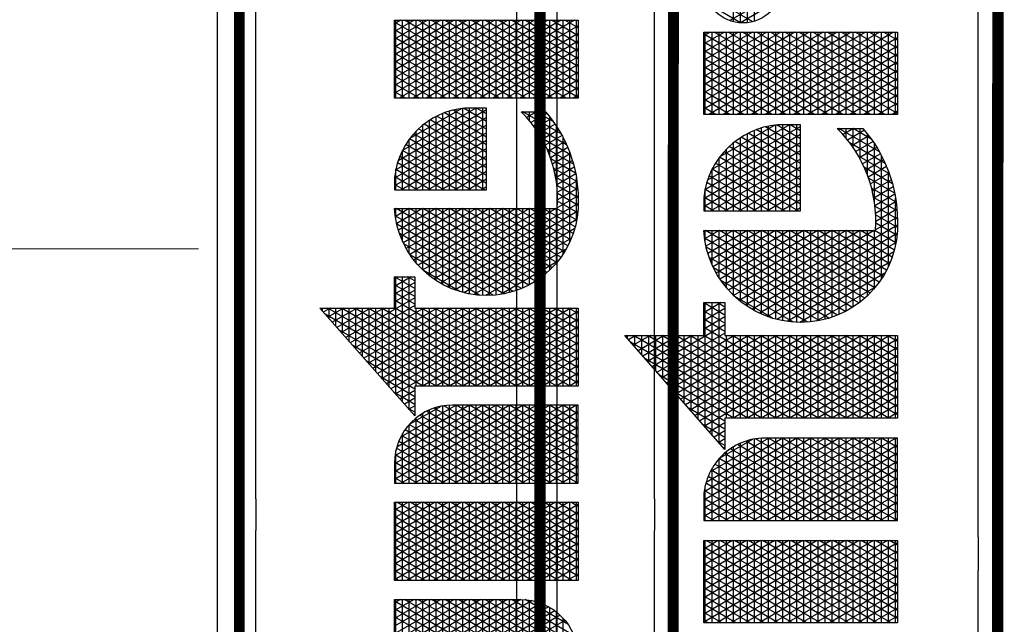
# Model space of a CAD drawing. Units: inches. Extents: x 1 to 1147, y -29 to 573.
# Drawn here: x 711 to 844, y 411 to 493 of the extents above; entities that cross this region are included whole.
import ezdxf

# ---------------------------------------------------------------- set-up
doc = ezdxf.new("R2010")
doc.units = ezdxf.units.IN
doc.header["$LTSCALE"] = 40
doc.header["$MEASUREMENT"] = 0
doc.layers.add('H-Text 8.5x11', color=243, linetype='Continuous', lineweight=15)
doc.layers.add('H-TTBLK 11X17', color=1, linetype='Continuous')
doc.layers.add('H-TTBLK 8.5x11', color=1, linetype='Continuous')

# ---------------------------------------------------------------- blocks, each defined once
blk = doc.blocks.new('*X2')
at = {"color": 0}
for p, q in [((3.189495678565138, 3.649368565796189), (3.324143298016892, 3.882585083804827)), ((3.189495678565138, 3.624368565796189), (3.335440076965704, 3.877151678906044)), ((3.335440076965704, 3.847848321093956), (3.318336412458434, 3.877472737016159)), ((3.335440076965704, 3.872848321093956), (3.327905992880806, 3.885897737517495)), ((3.329725931013942, 3.8875), (3.335440076965704, 3.8875)), ((3.335440076965704, 3.797848321093955), (3.299197251613692, 3.860622736013485)), ((3.301329551628408, 3.8625), (3.335440076965704, 3.8625)), ((3.335440076965704, 3.822848321093955), (3.308766832036063, 3.869047736514822)), ((3.315527741321175, 3.875), (3.335440076965704, 3.875)), ((3.189495678565138, 3.674368565796189), (3.29478875323256, 3.856741520805308)), ((3.189495678565138, 3.599368565796189), (3.335440076965704, 3.852151678906044)), ((3.354427516949265, 3.714961110336765), (3.28005809076895, 3.843772735010812)), ((3.28713136193564, 3.85), (3.335440076965704, 3.85)), ((3.335440076965704, 3.772848321093957), (3.289627671191321, 3.852197735512149)), ((3.189495678565138, 3.699368565796189), (3.265434208448229, 3.83089795780579)), ((3.189495678565138, 3.574368565796189), (3.335440076965704, 3.827151678906044)), ((3.258734982550105, 3.825), (3.335440076965704, 3.825)), ((3.335440076965707, 3.697848321093951), (3.260918929924208, 3.826922734008138)), ((3.339993760219524, 3.714961110336765), (3.270488510346579, 3.835347734509475)), ((3.272933172242873, 3.8375), (3.335440076965704, 3.8375)), ((3.335440076965706, 3.647848321093953), (3.241779769079466, 3.810072733005465)), ((3.244536792857338, 3.8125), (3.335440076965704, 3.8125)), ((3.335440076965706, 3.672848321093951), (3.251349349501836, 3.818497733506801)), ((3.184064281623249, 3.714961110336763), (3.236079663663897, 3.805054394806272)), ((3.189495678565138, 3.549368565796189), (3.335440076965704, 3.802151678906045)), ((3.335440076965706, 3.597848321093953), (3.222640608234723, 3.793222732002791)), ((3.230338603164571, 3.8), (3.335440076965704, 3.8)), ((3.335440076965706, 3.622848321093953), (3.232210188657094, 3.801647732504128)), ((3.169630524893508, 3.714961110336764), (3.206725118879565, 3.779210831806753)), ((3.189495678565138, 3.524368565796189), (3.335440076965704, 3.777151678906045)), ((3.201942223779036, 3.775), (3.335440076965704, 3.775)), ((3.335440076965705, 3.547848321093953), (3.203501447389981, 3.776372731000118)), ((3.335440076965706, 3.572848321093953), (3.213071027812352, 3.784797731501454)), ((3.216140413471803, 3.7875), (3.335440076965704, 3.7875)), ((3.155196768163768, 3.714961110336764), (3.177370574095234, 3.753367268807235)), ((3.335440076965705, 3.497848321093955), (3.184362286545239, 3.759522729997444)), ((3.187744034086268, 3.7625), (3.335440076965704, 3.7625)), ((3.335440076965705, 3.522848321093955), (3.19393186696761, 3.767947730498781)), ((2.644839617118379, 3.505996594720047), (2.787260660811067, 3.752677078462769)), ((2.644839617118379, 3.530996594720047), (2.772826904081326, 3.752677078462769)), ((2.644839617118379, 3.555996594720047), (2.758393147351586, 3.752677078462769)), ((2.644839617118379, 3.75), (2.790784015518952, 3.75)), ((2.788479524887572, 3.495211787029203), (2.644839617118379, 3.744003405279952)), ((2.644839617118379, 3.7375), (2.790784015518952, 3.7375)), ((2.790777198550932, 3.516232099505052), (2.654265626301158, 3.752677078462769)), ((2.790784015518952, 3.541220292170087), (2.668699383030899, 3.752677078462769)), ((2.790784015518952, 3.566220292170088), (2.68313313976064, 3.752677078462769)), ((2.790784015518952, 3.591220292170086), (2.69756689649038, 3.752677078462769)), ((2.790784015518952, 3.616220292170087), (2.712000653220121, 3.752677078462769)), ((2.790784015518952, 3.641220292170087), (2.726434409949861, 3.752677078462769)), ((2.790784015518952, 3.666220292170087), (2.740868166679602, 3.752677078462769)), ((2.790784015518952, 3.691220292170088), (2.755301923409343, 3.752677078462769)), ((2.790784015518952, 3.716220292170086), (2.769735680139083, 3.752677078462769)), ((2.790784015518952, 3.741220292170087), (2.784169436868824, 3.752677078462769)), ((2.826391637600634, 3.520453918412098), (2.960465741567955, 3.752677078462769)), ((2.826391637600634, 3.545453918412098), (2.946031984838214, 3.752677078462769)), ((2.826391637600634, 3.570453918412098), (2.931598228108474, 3.752677078462769)), ((2.826391637600634, 3.595453918412097), (2.917164471378733, 3.752677078462769)), ((2.826391637600634, 3.620453918412097), (2.902730714648992, 3.752677078462769)), ((2.826391637600634, 3.645453918412098), (2.888296957919251, 3.752677078462769)), ((2.826391637600634, 3.670453918412098), (2.873863201189511, 3.752677078462769)), ((2.826391637600634, 3.695453918412098), (2.85942944445977, 3.752677078462769)), ((2.826391637600634, 3.720453918412097), (2.84499568773003, 3.752677078462769)), ((2.826391637600634, 3.745453918412097), (2.830561931000289, 3.752677078462769)), ((2.826391637600634, 3.75), (2.972336036001201, 3.75)), ((2.826391637600634, 3.495453918412098), (2.972336036001201, 3.748237031521953)), ((2.826391637600634, 3.7375), (2.972336036001201, 3.7375)), ((2.9723360360012, 3.501762968478047), (2.827470707058046, 3.752677078462769)), ((2.9723360360012, 3.526762968478048), (2.841904463787787, 3.752677078462769)), ((2.9723360360012, 3.551762968478046), (2.856338220517527, 3.752677078462769)), ((2.9723360360012, 3.576762968478047), (2.870771977247268, 3.752677078462769)), ((2.9723360360012, 3.601762968478047), (2.885205733977008, 3.752677078462769)), ((2.9723360360012, 3.626762968478047), (2.899639490706749, 3.752677078462769)), ((2.9723360360012, 3.651762968478048), (2.91407324743649, 3.752677078462769)), ((2.9723360360012, 3.676762968478046), (2.92850700416623, 3.752677078462769)), ((2.9723360360012, 3.701762968478047), (2.94294076089597, 3.752677078462769)), ((2.9723360360012, 3.726762968478047), (2.957374517625711, 3.752677078462769)), ((2.9723360360012, 3.751762968478048), (2.971808274355452, 3.752677078462769)), ((3.00794365808289, 3.70991124210415), (3.03263452521664, 3.752677078462738)), ((3.00794365808289, 3.73491124210415), (3.018200768486899, 3.752677078462738)), ((3.00794365808289, 3.684911242104151), (3.047061426451186, 3.75266520439675)), ((3.00794365808289, 3.659911242104151), (3.060866618784735, 3.751576498926718)), ((3.00794365808289, 3.75), (3.069402368321777, 3.75)), ((3.00794365808289, 3.634911242104151), (3.073764749656529, 3.748916716919338)), ((3.007943658082891, 3.609911242104152), (3.085861014768517, 3.744868062675123)), ((3.153888056483431, 3.487305644786038), (3.00794365808289, 3.740088757895849)), ((3.007943658082891, 3.584911242104152), (3.09721185569203, 3.739528295863279)), ((3.00794365808289, 3.7375), (3.100783049017474, 3.7375)), ((3.153888056483431, 3.512305644786039), (3.015109544544692, 3.752677078462738)), ((3.15388805648343, 3.53730564478604), (3.029543301274432, 3.752677078462738)), ((3.15388805648343, 3.562305644786041), (3.043977058004173, 3.752677078462738)), ((3.153888056483429, 3.587305644786043), (3.058893325642566, 3.751841345053748)), ((3.153888056483429, 3.612305644786042), (3.075254889635691, 3.748502284926364)), ((3.153888056483429, 3.637305644786043), (3.093862672569444, 3.741272659468891)), ((3.159347654700734, 3.7375), (3.394005244863198, 3.7375)), ((3.181222436192377, 3.714961110336763), (3.165223125700496, 3.742672728994771)), ((3.173545844393501, 3.75), (3.394005244863189, 3.75)), ((3.335440076965705, 3.472848321093955), (3.174792706122867, 3.751097729496108)), ((3.189495678565138, 3.499368565796189), (3.335743416541212, 3.752677078462769)), ((3.189495678565138, 3.474368565796189), (3.350177173270952, 3.752677078462769)), ((3.342835605650397, 3.714961110336765), (3.364610930000693, 3.752677078462769)), ((3.368861273679005, 3.714961110336766), (3.347085949328709, 3.752677078462769)), ((3.357269362380138, 3.714961110336765), (3.379044686730433, 3.752677078462769)), ((3.359310558603942, 3.568496565904613), (3.455699134828571, 3.735446477194895)), ((3.383295030408745, 3.714961110336766), (3.361519706058449, 3.752677078462769)), ((3.362003572161065, 3.548161002211021), (3.47465675636606, 3.743282040888487)), ((3.366349785022205, 3.530688863707025), (3.491961178599531, 3.748254179392483)), ((3.371703119109879, 3.714961110336766), (3.393478443460174, 3.752677078462769)), ((3.371875725242233, 3.5152600729277), (3.508085873474114, 3.751182970171807)), ((3.39400524486321, 3.721410474741674), (3.37595346278819, 3.752677078462769)), ((3.378322175983602, 3.501425653140243), (3.521677310879294, 3.749724030305471)), ((3.394005244863191, 3.746410474741706), (3.390387219517931, 3.752677078462769)), ((3.52167731087948, 3.625275969694206), (3.45755771644197, 3.736334365020685)), ((3.460088859711331, 3.7375), (3.521677310879312, 3.7375)), ((3.521677310879443, 3.650275969694271), (3.469140280600194, 3.741272775416714)), ((3.521677310879405, 3.675275969694336), (3.481195477978183, 3.745392561062766)), ((3.521677310879368, 3.700275969694402), (3.493744597727843, 3.74865684806609)), ((3.500483119165525, 3.75), (3.521677310879293, 3.75)), ((3.521677310879331, 3.725275969694465), (3.506819701309342, 3.751010104348707)), ((3.521677310879293, 3.75027596969453), (3.520466981415554, 3.752372321819623)), ((3.556582150946675, 3.735180986732241), (3.566546773528633, 3.752440219322441)), ((3.556582150946675, 3.710180986732241), (3.580943201459394, 3.752375563946022)), ((3.556582150946675, 3.685180986732241), (3.594179035946012, 3.750300701757416)), ((3.556582150946675, 3.75), (3.595610944914997, 3.75)), ((3.556582150946675, 3.660180986732241), (3.606778887369785, 3.747124284591211)), ((3.556582150946675, 3.635180986732241), (3.618790173906066, 3.742928443136317)), ((3.648364757277485, 3.580846875851705), (3.556582150946675, 3.739819013267759)), ((3.556582150946675, 3.610180986732241), (3.630241964782514, 3.737763526771979)), ((3.556582150946675, 3.7375), (3.63076171930845, 3.7375)), ((3.662798514007226, 3.580846875851705), (3.5637290509626, 3.752440219323562)), ((3.677232270736965, 3.580846875851705), (3.578162807695656, 3.752440219317819)), ((3.691666027466706, 3.580846875851705), (3.593785649446552, 3.75038066364666)), ((3.706099784196447, 3.580846875851705), (3.610842635670292, 3.745837096883139)), ((3.709023023646125, 3.600783676602172), (3.629813343031501, 3.737978867878004)), ((3.727529616699213, 3.731270682840778), (3.739888604973949, 3.752677078462769)), ((3.727529616699213, 3.706270682840778), (3.75432236170369, 3.752677078462769)), ((3.727529616699213, 3.681270682840777), (3.768756118433431, 3.752677078462769)), ((3.727529616699213, 3.656270682840777), (3.783189875163171, 3.752677078462769)), ((3.727529616699213, 3.631270682840777), (3.797623631892912, 3.752677078462769)), ((3.727529616699213, 3.606270682840778), (3.812057388622653, 3.752677078462769)), ((3.727529616699213, 3.581270682840778), (3.826491145352393, 3.752677078462769)), ((3.727529616699213, 3.556270682840777), (3.840924902082134, 3.752677078462769)), ((3.727529616699213, 3.531270682840777), (3.855358658811875, 3.752677078462769)), ((3.727529616699213, 3.506270682840777), (3.869792415541615, 3.752677078462769)), ((3.727529616699213, 3.75), (3.873474015099781, 3.75)), ((3.87347401509978, 3.490946204049364), (3.727529616699213, 3.743729317159222)), ((3.727529616699213, 3.7375), (3.873474015099781, 3.7375)), ((3.87347401509978, 3.515946204049365), (3.736797381031706, 3.752677078462769)), ((3.87347401509978, 3.540946204049365), (3.751231137761447, 3.752677078462769)), ((3.87347401509978, 3.565946204049365), (3.765664894491188, 3.752677078462769)), ((3.87347401509978, 3.590946204049366), (3.780098651220929, 3.752677078462769)), ((3.87347401509978, 3.615946204049364), (3.794532407950669, 3.752677078462769)), ((3.87347401509978, 3.640946204049365), (3.80896616468041, 3.752677078462769)), ((3.87347401509978, 3.665946204049365), (3.823399921410151, 3.752677078462769)), ((3.87347401509978, 3.690946204049365), (3.837833678139891, 3.752677078462769)), ((3.87347401509978, 3.715946204049366), (3.852267434869632, 3.752677078462769)), ((3.87347401509978, 3.740946204049364), (3.866701191599372, 3.752677078462769)), ((3.88977051184269, 3.687280156294734), (3.920830408887331, 3.741077476053911)), ((3.891793794947997, 3.665784585431222), (3.940457760876635, 3.750073046917423)), ((2.644839617118379, 3.480996594720047), (2.790784015518952, 3.733779707829913)), ((2.644839617118379, 3.725), (2.790784015518952, 3.725)), ((2.783606204777204, 3.478652625061908), (2.644839617118379, 3.719003405279952)), ((2.9723360360012, 3.476762968478047), (2.826391637600634, 3.729546081587902)), ((2.826391637600634, 3.725), (2.972336036001201, 3.725)), ((2.826391637600634, 3.470453918412098), (2.972336036001201, 3.723237031521953)), ((3.007943658082891, 3.559911242104153), (3.107839040362972, 3.732935119654769)), ((3.007943658082891, 3.534911242104153), (3.117734464139869, 3.72507449639878)), ((3.00794365808289, 3.725), (3.117817687734524, 3.725)), ((3.151643706009996, 3.666192973836019), (3.117557052413197, 3.725232789725677)), ((3.140763011434028, 3.714961110336765), (3.148016029310902, 3.727523705807717)), ((3.145149465007966, 3.725), (3.394005244863207, 3.725)), ((3.152354922732896, 3.714961110336764), (3.146083964855754, 3.725822727992097)), ((3.166788679462636, 3.714961110336764), (3.155653545278125, 3.734247728493434)), ((3.359335602816405, 3.593539943753033), (3.434023455521498, 3.722903099346475)), ((3.385530072685767, 3.4889100964441), (3.521677310879332, 3.724724030305536)), ((3.38613687583962, 3.714961110336766), (3.394005244863205, 3.728589525258316)), ((3.521677310879555, 3.575275969694077), (3.435768208146508, 3.72407490046037)), ((3.437178993652991, 3.725), (3.521677310879331, 3.725)), ((3.521677310879518, 3.600275969694141), (3.446435286609587, 3.730598978593991)), ((3.556582150946675, 3.585180986732241), (3.641148839077911, 3.731654787203373)), ((3.556582150946675, 3.725), (3.650981007516683, 3.725)), ((3.56851360759284, 3.580846875851705), (3.651512657036374, 3.724605446467826)), ((3.708454579785547, 3.626768250249945), (3.652317113574587, 3.724001193935509)), ((3.727529616699213, 3.481270682840778), (3.873474015099781, 3.734053795950635)), ((3.727529616699213, 3.725), (3.873474015099781, 3.725)), ((3.87347401509978, 3.465946204049366), (3.727529616699213, 3.718729317159223)), ((2.644839617118379, 3.7125), (2.790784015518952, 3.7125)), ((2.644839617118379, 3.455996594720047), (2.790784015518952, 3.708779707829913)), ((2.826391637600634, 3.7125), (2.972336036001201, 3.7125)), ((2.9723360360012, 3.451762968478047), (2.826391637600634, 3.704546081587902)), ((3.007943658082892, 3.509911242104153), (3.126858402002537, 3.715877620342021)), ((3.153888056483432, 3.462305644786039), (3.00794365808289, 3.71508875789585)), ((3.00794365808289, 3.7125), (3.129710598442417, 3.7125)), ((3.007943658082892, 3.484911242104154), (3.135130252307551, 3.705204885342909)), ((3.137921166003155, 3.714961110336765), (3.136514384433383, 3.717397727490761)), ((3.189495678565138, 3.7125), (3.335440076965707, 3.7125)), ((3.189495678565138, 3.449368565796189), (3.335440076965707, 3.702151678906049)), ((3.335440076965704, 3.447848321093955), (3.189495678565137, 3.700631434203811)), ((3.52167731087963, 3.525275969693947), (3.415817791307795, 3.708630036057197)), ((3.420274096118811, 3.7125), (3.52167731087935, 3.7125)), ((3.521677310879592, 3.550275969694012), (3.425559020064441, 3.716757732922535)), ((3.633931000547744, 3.580846875851705), (3.556582150946675, 3.714819013267759)), ((3.556582150946675, 3.7125), (3.665726451257676, 3.7125)), ((3.582947364322581, 3.580846875851705), (3.66132277836806, 3.716597075042721)), ((3.597381121052321, 3.580846875851705), (3.67055479010687, 3.707587388430412)), ((3.727529616699213, 3.7125), (3.873474015099781, 3.7125)), ((3.727529616699213, 3.456270682840778), (3.873474015099781, 3.709053795950635)), ((3.946485926710386, 3.614485863582068), (3.893586654887064, 3.706110090063459)), ((2.644839617118379, 3.7), (2.790784015518952, 3.7)), ((2.777157284154438, 3.464822483234518), (2.644839617118379, 3.694003405279954)), ((2.644839617118379, 3.6875), (2.790784015518952, 3.6875)), ((2.644839617118379, 3.430996594720047), (2.790784015518952, 3.683779707829913)), ((2.826391637600634, 3.7), (2.972336036001201, 3.7)), ((2.826391637600634, 3.445453918412098), (2.972336036001201, 3.698237031521952)), ((2.826391637600634, 3.6875), (2.972336036001201, 3.6875)), ((3.00794365808289, 3.7), (3.138455763295319, 3.7)), ((3.007943658082892, 3.459911242104154), (3.142406041049839, 3.692806921109689)), ((3.153888056483432, 3.437305644786038), (3.00794365808289, 3.690088757895849)), ((3.00794365808289, 3.6875), (3.144887237501386, 3.6875)), ((3.189495678565138, 3.7), (3.335440076965707, 3.7)), ((3.189495678565138, 3.6875), (3.335440076965707, 3.6875)), ((3.366148292099937, 3.63033986772829), (3.405560131143355, 3.698603175371217)), ((3.393394827953032, 3.477532252156097), (3.521677310879369, 3.6997240303056)), ((3.395971702966601, 3.6875), (3.521677310879387, 3.6875)), ((3.521677310879705, 3.475275969693817), (3.397823061723122, 3.689797821966314)), ((3.521677310879667, 3.500275969693882), (3.406562971707854, 3.699659853819179)), ((3.406889434428656, 3.7), (3.521677310879368, 3.7)), ((3.556582150946675, 3.7), (3.677182318137853, 3.7)), ((3.619497243818003, 3.580846875851705), (3.556582150946675, 3.689819013267758)), ((3.556582150946675, 3.6875), (3.686286162526361, 3.6875)), ((3.611814877782062, 3.580846875851705), (3.679167369156378, 3.697504812928365)), ((3.626248634511803, 3.580846875851705), (3.687096252608967, 3.68623804191554)), ((3.727529616699213, 3.7), (3.873474015099781, 3.7)), ((3.87347401509978, 3.440946204049365), (3.727529616699213, 3.693729317159223)), ((3.727529616699213, 3.6875), (3.873474015099781, 3.6875)), ((3.727529616699213, 3.431270682840777), (3.873474015099781, 3.684053795950634)), ((3.889784436925027, 3.6875), (4.028876665550064, 3.6875)), ((3.928625886123616, 3.620420361303598), (3.889796060379224, 3.68767559234193)), ((3.891747082603656, 3.7), (4.026914019871436, 3.7)), ((2.644839617118379, 3.675), (2.790784015518952, 3.675)), ((2.769550682869093, 3.452997503133655), (2.644839617118379, 3.669003405279953)), ((2.9723360360012, 3.426762968478046), (2.826391637600634, 3.679546081587902)), ((2.826391637600634, 3.675), (2.972336036001201, 3.675)), ((2.826391637600634, 3.420453918412098), (2.972336036001201, 3.673237031521952)), ((3.007943658082892, 3.434911242104155), (3.148424447683932, 3.67823110718055)), ((3.00794365808289, 3.675), (3.149435243513366, 3.675)), ((3.189495678565138, 3.424368565796189), (3.335440076965707, 3.677151678906049)), ((3.335440076965704, 3.422848321093955), (3.189495678565137, 3.67563143420381)), ((3.189495678565138, 3.675), (3.335440076965707, 3.675)), ((3.530927869372436, 3.409253532386018), (3.382071390370701, 3.667080517052835)), ((3.386957668077455, 3.675), (3.521677310879406, 3.675)), ((3.521677310879742, 3.450275969693753), (3.389639480993619, 3.678972199577656)), ((3.401844772163143, 3.467167984849133), (3.521677310879406, 3.674724030305665)), ((3.556582150946675, 3.675), (3.69353961809195, 3.675)), ((3.640682391241544, 3.580846875851705), (3.694242959151973, 3.673616500754811)), ((3.727529616699213, 3.675), (3.873474015099781, 3.675)), ((3.87347401509978, 3.415946204049365), (3.727529616699213, 3.668729317159222)), ((3.89009689757582, 3.675), (4.028564204899271, 3.675)), ((2.644839617118379, 3.6625), (2.790784015518952, 3.6625)), ((2.644839617118379, 3.65), (2.790784015518952, 3.65)), ((2.646583260264966, 3.409016673240205), (2.790784015518952, 3.658779707829913)), ((2.826391637600634, 3.6625), (2.972336036001201, 3.6625)), ((2.968148107604147, 3.409016673240203), (2.826391637600634, 3.654546081587901)), ((2.826391637600634, 3.65), (2.972336036001201, 3.65)), ((2.834222097751594, 3.409016673240203), (2.972336036001201, 3.648237031521953)), ((3.153888056483432, 3.412305644786037), (3.00794365808289, 3.665088757895849)), ((3.00794365808289, 3.6625), (3.152340482591149, 3.6625)), ((3.007943658082893, 3.409911242104155), (3.152654168039968, 3.660557197739012)), ((3.00794365808289, 3.65), (3.153735267674891, 3.65)), ((3.189495678565138, 3.6625), (3.335440076965706, 3.6625)), ((3.328992025847664, 3.409016673240203), (3.189495678565137, 3.650631434203812)), ((3.189495678565138, 3.65), (3.335440076965706, 3.65)), ((3.19506601599511, 3.409016673240203), (3.335440076965707, 3.652151678906049)), ((3.373395793812845, 3.65), (3.521677310879443, 3.65)), ((3.516281145781613, 3.409622401809742), (3.375204001989022, 3.65397518264521)), ((3.379506446788227, 3.6625), (3.521677310879424, 3.6625)), ((3.410829815225202, 3.457730535940814), (3.521677310879444, 3.64972403030573)), ((3.605063487088262, 3.580846875851705), (3.556582150946675, 3.664819013267758)), ((3.556582150946675, 3.6625), (3.699243483958179, 3.6625)), ((3.556582150946675, 3.65), (3.703589541834858, 3.65)), ((3.655116147971284, 3.580846875851705), (3.700452619213872, 3.659371947479751)), ((3.727529616699213, 3.6625), (3.873474015099781, 3.6625)), ((3.727529616699213, 3.65), (3.873474015099781, 3.65)), ((3.729115014995513, 3.409016673240203), (3.873474015099781, 3.659053795950634)), ((3.892716471774315, 3.6625), (4.025944630700777, 3.6625)), ((2.761001889947023, 3.442804446818064), (2.644839617118379, 3.644003405279953)), ((2.644839617118379, 3.6375), (2.790784015518952, 3.6375)), ((2.661017016994714, 3.409016673240217), (2.790784015518952, 3.633779707829913)), ((2.826391637600634, 3.6375), (2.972336036001201, 3.6375)), ((3.141353188361035, 3.409016673240204), (3.00794365808289, 3.640088757895848)), ((3.00794365808289, 3.6375), (3.153888056483428, 3.6375)), ((3.021860935238222, 3.409016673240203), (3.153888056483429, 3.637694355213958)), ((3.189495678565138, 3.6375), (3.335440076965706, 3.6375)), ((3.368474147103387, 3.6375), (3.521677310879462, 3.6375)), ((3.500670785367781, 3.411660339170961), (3.369163727308242, 3.639437245283992)), ((3.590629730358522, 3.580846875851705), (3.556582150946675, 3.639819013267759)), ((3.556582150946675, 3.6375), (3.70670298515705, 3.6375)), ((3.669549904701025, 3.580846875851705), (3.705465608770386, 3.643054700089446)), ((3.863041024848068, 3.409016673240203), (3.727529616699213, 3.643729317159222)), ((3.727529616699213, 3.6375), (3.873474015099781, 3.6375)), ((3.743548771725254, 3.409016673240203), (3.873474015099781, 3.634053795950634)), ((2.644839617118379, 3.625), (2.790784015518952, 3.625)), ((2.751631455225791, 3.434034515844246), (2.644839617118379, 3.619003405279952)), ((2.953714350874407, 3.409016673240203), (2.826391637600634, 3.629546081587903)), ((2.826391637600634, 3.625), (2.972336036001201, 3.625)), ((2.848655854481335, 3.409016673240203), (2.972336036001201, 3.623237031521953)), ((3.007943658082891, 3.625), (3.153888056483429, 3.625)), ((3.126919431631294, 3.409016673240204), (3.00794365808289, 3.615088757895847)), ((3.314558269117923, 3.409016673240203), (3.189495678565137, 3.625631434203811)), ((3.189495678565138, 3.625), (3.335440076965706, 3.625)), ((3.20949977272485, 3.409016673240203), (3.335440076965706, 3.627151678906048)), ((3.484035562593147, 3.415473390211853), (3.364148314988265, 3.623124194243099)), ((3.364635754910738, 3.625), (3.521677310879481, 3.625)), ((3.420315037765001, 3.449159423300843), (3.521677310879481, 3.624724030305795)), ((3.556582150946675, 3.625), (3.708664104819475, 3.625)), ((3.576195973628781, 3.580846875851705), (3.556582150946675, 3.614819013267759)), ((3.683983661430765, 3.580846875851705), (3.708792031468954, 3.623816233210817)), ((3.727529616699213, 3.625), (3.873474015099781, 3.625)), ((3.848607268118327, 3.409016673240203), (3.727529616699213, 3.618729317159222)), ((2.644839617118379, 3.6125), (2.790784015518952, 3.6125)), ((2.644839617118379, 3.6), (2.790784015518952, 3.6)), ((2.675450773724461, 3.409016673240229), (2.790784015518952, 3.608779707829913)), ((2.826391637600634, 3.6125), (2.972336036001201, 3.6125)), ((2.939280594144666, 3.409016673240203), (2.826391637600634, 3.604546081587902)), ((2.826391637600634, 3.6), (2.972336036001201, 3.6)), ((2.863089611211075, 3.409016673240203), (2.972336036001201, 3.598237031521953)), ((3.007943658082891, 3.6125), (3.153888056483429, 3.6125)), ((3.007943658082891, 3.6), (3.153888056483429, 3.6)), ((3.036294691967963, 3.409016673240203), (3.153888056483429, 3.612694355213958)), ((3.189495678565138, 3.6125), (3.335440076965706, 3.6125)), ((3.300124512388182, 3.409016673240203), (3.189495678565137, 3.600631434203811)), ((3.189495678565138, 3.6), (3.335440076965706, 3.6)), ((3.223933529454591, 3.409016673240203), (3.335440076965706, 3.602151678906047)), ((3.359936935971082, 3.6), (3.521677310879518, 3.6)), ((3.466038057544382, 3.421645983365793), (3.36049518494242, 3.60445160108916)), ((3.361806742967535, 3.6125), (3.521677310879499, 3.6125)), ((3.430276912469467, 3.441413896427613), (3.521677310879519, 3.59972403030586)), ((3.556582150946675, 3.6125), (3.709023023647608, 3.6125)), ((3.556582150946675, 3.6), (3.709023023646026, 3.6)), ((3.698417418160506, 3.580846875851705), (3.709023023645927, 3.599216323397485)), ((3.727529616699213, 3.6125), (3.873474015099781, 3.6125)), ((3.727529616699213, 3.6), (3.873474015099781, 3.6)), ((3.757982528454995, 3.409016673240203), (3.873474015099781, 3.609053795950635)), ((2.644839617118379, 3.5875), (2.790784015518952, 3.5875)), ((2.690042141762207, 3.409289664033542), (2.790784015518952, 3.583779707829913)), ((2.826391637600634, 3.5875), (2.972336036001201, 3.5875)), ((2.924846837414925, 3.409016673240203), (2.826391637600634, 3.579546081587902)), ((3.112485674901555, 3.409016673240204), (3.007943658082891, 3.590088757895848)), ((3.007943658082891, 3.5875), (3.153888056483429, 3.5875)), ((3.050728448697703, 3.409016673240203), (3.153888056483429, 3.587694355213959)), ((3.189495678565138, 3.5875), (3.335440076965706, 3.5875)), ((3.446010627124035, 3.431334510398885), (3.358871980268157, 3.582263074056068)), ((3.358994994183101, 3.5875), (3.521677310879537, 3.5875)), ((3.56176221689904, 3.580846875851705), (3.556582150946675, 3.589819013267758)), ((3.556582150946675, 3.5875), (3.709023023644443, 3.5875)), ((3.834173511388587, 3.409016673240203), (3.727529616699213, 3.593729317159223)), ((3.727529616699213, 3.5875), (3.873474015099781, 3.5875)), ((3.772416285184735, 3.409016673240203), (3.873474015099781, 3.584053795950635)), ((2.644839617118379, 3.575), (2.790784015518952, 3.575)), ((2.644839617118379, 3.5625), (2.790784015518952, 3.5625)), ((2.826391637600634, 3.575), (2.972336036001201, 3.575)), ((2.826391637600634, 3.5625), (2.972336036001201, 3.5625)), ((2.877523367940816, 3.409016673240203), (2.972336036001201, 3.573237031521952)), ((3.007943658082891, 3.575), (3.15388805648343, 3.575)), ((3.098051918171814, 3.409016673240204), (3.007943658082891, 3.565088757895848)), ((3.007943658082891, 3.5625), (3.15388805648343, 3.5625)), ((3.065162205427444, 3.409016673240203), (3.15388805648343, 3.56269435521396)), ((3.285690755658441, 3.409016673240203), (3.189495678565137, 3.575631434203811)), ((3.189495678565138, 3.575), (3.335440076965706, 3.575)), ((3.189495678565138, 3.5625), (3.335440076965706, 3.5625)), ((3.238367286184332, 3.409016673240203), (3.335440076965706, 3.577151678906047)), ((3.358965648920473, 3.575), (3.521677310879555, 3.575)), ((3.359848429933013, 3.5625), (3.521677310879574, 3.5625)), ((3.440701061645241, 3.43446905242573), (3.521677310879556, 3.574724030305925)), ((3.727529616699213, 3.575), (3.873474015099781, 3.575)), ((3.819739754658846, 3.409016673240203), (3.727529616699213, 3.568729317159223)), ((3.727529616699213, 3.5625), (3.873474015099781, 3.5625)), ((2.644839617118379, 3.55), (2.790784015518952, 3.55)), ((2.705799387559542, 3.411582014341876), (2.790784015518952, 3.558779707829913)), ((2.910413080685184, 3.409016673240203), (2.826391637600634, 3.554546081587902)), ((2.826391637600634, 3.55), (2.972336036001201, 3.55)), ((2.891957124670556, 3.409016673240203), (2.972336036001201, 3.548237031521952)), ((3.007943658082891, 3.55), (3.15388805648343, 3.55)), ((3.2712569989287, 3.409016673240203), (3.189495678565137, 3.55063143420381)), ((3.189495678565138, 3.55), (3.335440076965706, 3.55)), ((3.252801042914072, 3.409016673240203), (3.335440076965706, 3.552151678906047)), ((3.422171221357641, 3.447625572408529), (3.361060750939939, 3.553472012046424)), ((3.361657626971464, 3.55), (3.521677310879593, 3.55)), ((3.451581002874677, 3.428313663418478), (3.521677310879594, 3.54972403030599)), ((3.727529616699213, 3.55), (3.873474015099781, 3.55)), ((3.805305997929105, 3.409016673240203), (3.727529616699213, 3.543729317159222)), ((3.786850041914476, 3.409016673240203), (3.873474015099781, 3.559053795950634)), ((2.644839617118379, 3.5375), (2.790784015518952, 3.5375)), ((2.723414448439809, 3.417092194764918), (2.790784015518952, 3.533779707829913)), ((2.826391637600634, 3.5375), (2.972336036001201, 3.5375)), ((2.895979323955443, 3.409016673240203), (2.826391637600634, 3.529546081587901)), ((3.083618161442073, 3.409016673240204), (3.007943658082891, 3.540088757895847)), ((3.007943658082891, 3.5375), (3.15388805648343, 3.5375)), ((3.079595962157184, 3.409016673240203), (3.15388805648343, 3.53769435521396)), ((3.189495678565138, 3.5375), (3.335440076965705, 3.5375)), ((3.267234799643813, 3.409016673240203), (3.335440076965706, 3.527151678906046)), ((3.364423477983019, 3.5375), (3.521677310879612, 3.5375)), ((3.727529616699213, 3.5375), (3.873474015099781, 3.5375)), ((3.801283798644217, 3.409016673240203), (3.873474015099781, 3.534053795950634)), ((2.644839617118379, 3.525), (2.790784015518952, 3.525)), ((2.644839617118379, 3.5125), (2.790671063828273, 3.5125)), ((2.826391637600634, 3.525), (2.972336036001201, 3.525)), ((2.826391637600634, 3.5125), (2.972336036001201, 3.5125)), ((2.906390881400297, 3.409016673240203), (2.972336036001201, 3.523237031521953)), ((3.007943658082892, 3.525), (3.15388805648343, 3.525)), ((3.069184404712332, 3.409016673240204), (3.007943658082891, 3.515088757895846)), ((3.007943658082892, 3.5125), (3.153888056483431, 3.5125)), ((3.094029718886925, 3.409016673240203), (3.153888056483431, 3.512694355213961)), ((3.256823242198961, 3.409016673240203), (3.189495678565137, 3.525631434203812)), ((3.189495678565138, 3.525), (3.335440076965705, 3.525)), ((3.189495678565138, 3.5125), (3.335440076965705, 3.5125)), ((3.368194823706033, 3.525), (3.52167731087963, 3.525)), ((3.373043807616671, 3.5125), (3.521677310879649, 3.5125)), ((3.462917611613958, 3.422949245740441), (3.521677310879631, 3.524724030306055)), ((3.661079083628431, 3.441174983372147), (3.702498225494264, 3.512915041489674)), ((3.699061777459407, 3.5125), (3.702498225494328, 3.5125)), ((3.702498225494392, 3.512084958510105), (3.701101747032692, 3.514503730157447)), ((3.727529616699213, 3.525), (3.873474015099781, 3.525)), ((3.790872241199364, 3.409016673240203), (3.727529616699213, 3.518729317159222)), ((3.727529616699213, 3.5125), (3.873474015099781, 3.5125)), ((3.815717555373957, 3.409016673240203), (3.873474015099781, 3.509053795950634)), ((2.644839617118379, 3.5), (2.789371011677284, 3.5)), ((2.744480984709167, 3.428580505922938), (2.790378326812248, 3.508077034377844)), ((2.881545567225704, 3.409016673240203), (2.826391637600634, 3.504546081587903)), ((2.826391637600634, 3.5), (2.972336036001201, 3.5)), ((2.920824638130037, 3.409016673240203), (2.972336036001201, 3.498237031521953)), ((3.007943658082892, 3.5), (3.153888056483431, 3.5)), ((3.24238948546922, 3.409016673240203), (3.189495678565137, 3.500631434203811)), ((3.189495678565138, 3.5), (3.335440076965705, 3.5)), ((3.281668556373554, 3.409016673240203), (3.335440076965705, 3.502151678906046)), ((3.379073785108503, 3.5), (3.521677310879668, 3.5)), ((3.474719192758901, 3.41839018389313), (3.521677310879668, 3.499724030306119)), ((3.640733690043037, 3.43093572798226), (3.676899217848716, 3.49357625962424)), ((3.699295503573378, 3.467632235599815), (3.682030134827016, 3.497536731479927)), ((3.685076254466129, 3.5), (3.702498225496249, 3.5)), ((3.702498225498233, 3.487084958503453), (3.691747113073185, 3.505706431461521)), ((3.727529616699213, 3.5), (3.873474015099781, 3.5)), ((3.776438484469623, 3.409016673240203), (3.727529616699213, 3.493729317159222)), ((2.644839617118379, 3.4875), (2.786566278852036, 3.4875)), ((2.644839617118379, 3.475), (2.78213005655916, 3.475)), ((2.826391637600634, 3.4875), (2.972336036001201, 3.4875)), ((2.867111810495963, 3.409016673240203), (2.826391637600634, 3.479546081587902)), ((2.826391637600634, 3.475), (2.972336036001201, 3.475)), ((3.054750647982591, 3.409016673240204), (3.007943658082892, 3.490088757895845)), ((3.007943658082892, 3.4875), (3.153888056483431, 3.4875)), ((3.007943658082892, 3.475), (3.153888056483431, 3.475)), ((3.108463475616666, 3.409016673240203), (3.153888056483431, 3.487694355213962)), ((3.189495678565138, 3.4875), (3.335440076965705, 3.4875)), ((3.227955728739479, 3.409016673240203), (3.189495678565137, 3.475631434203811)), ((3.189495678565138, 3.475), (3.335440076965705, 3.475)), ((3.296102313103294, 3.409016673240203), (3.335440076965705, 3.477151678906045)), ((3.386432770951268, 3.4875), (3.521677310879686, 3.4875)), ((3.395337352199583, 3.475), (3.521677310879705, 3.475)), ((3.48700217526639, 3.41466493366458), (3.521677310879705, 3.474724030306184)), ((3.621975459912448, 3.42344552033601), (3.653606739508221, 3.478232503704305)), ((3.647790414634425, 3.475), (3.70249822550009, 3.475)), ((3.668694581885009, 3.445634586722508), (3.650792936466587, 3.476641146126299)), ((3.679213188940864, 3.452415824876914), (3.661547713119541, 3.483013326539324)), ((3.668396957857809, 3.4875), (3.702498225498169, 3.4875)), ((3.689415107227532, 3.45974558406974), (3.671961348909892, 3.489976380258919)), ((3.683884638503234, 3.455675363110106), (3.702498225498105, 3.487915041496326)), ((3.727529616699213, 3.4875), (3.873474015099781, 3.4875)), ((3.727529616699213, 3.475), (3.873474015099781, 3.475)), ((3.830151312103698, 3.409016673240203), (3.873474015099781, 3.484053795950635)), ((2.644839617118379, 3.4625), (2.775830353007628, 3.4625)), ((2.826391637600634, 3.4625), (2.972336036001201, 3.4625)), ((2.935258394859778, 3.409016673240203), (2.972336036001201, 3.473237031521953)), ((3.040316891252851, 3.409016673240204), (3.007943658082892, 3.465088757895846)), ((3.007943658082892, 3.4625), (3.153888056483431, 3.4625)), ((3.122897232346407, 3.409016673240203), (3.153888056483432, 3.462694355213962)), ((3.189495678565138, 3.4625), (3.335440076965705, 3.4625)), ((3.406118517626554, 3.4625), (3.521677310879724, 3.4625)), ((3.587673779255812, 3.414033266653713), (3.614422416727892, 3.460363265788596)), ((3.623464000519729, 3.42397625170305), (3.604328458841881, 3.457119982119435)), ((3.604372621828307, 3.417956510416868), (3.633147019761, 3.467795229593498)), ((3.63525004711548, 3.428562220178834), (3.616472701176187, 3.461085537376988)), ((3.620319461862808, 3.4625), (3.692983929331186, 3.4625)), ((3.646714270274765, 3.433705603197647), (3.628259430874283, 3.465670322684804)), ((3.657861628340574, 3.439397812657503), (3.6396976491207, 3.47085874753395)), ((3.762004727739884, 3.409016673240203), (3.727529616699213, 3.468729317159223)), ((3.727529616699213, 3.4625), (3.873474015099781, 3.4625)), ((3.844585068833439, 3.409016673240203), (3.873474015099781, 3.459053795950634)), ((2.644839617118379, 3.45), (2.767253360638386, 3.45)), ((2.852678053766222, 3.409016673240203), (2.826391637600634, 3.454546081587902)), ((2.826391637600634, 3.45), (2.972336036001201, 3.45)), ((2.949692151589519, 3.409016673240203), (2.972336036001201, 3.448237031521953)), ((3.007943658082892, 3.45), (3.153888056483432, 3.45)), ((3.02588313452311, 3.409016673240204), (3.007943658082892, 3.440088757895845)), ((3.213521972009738, 3.409016673240203), (3.189495678565137, 3.450631434203811)), ((3.189495678565138, 3.45), (3.335440076965704, 3.45)), ((3.310536069833035, 3.409016673240203), (3.335440076965705, 3.452151678906045)), ((3.419319896759648, 3.45), (3.521677310879742, 3.45)), ((3.49979257119956, 3.411818549269753), (3.521677310879743, 3.449724030306249)), ((3.513128522620298, 3.409917094697742), (3.534948464720982, 3.447710343034338)), ((3.545317216531915, 3.409330452018055), (3.522846918216165, 3.448250150362163)), ((3.527179171470732, 3.409253532386002), (3.549495353140697, 3.447906292869319)), ((3.559321734311125, 3.410073915688961), (3.537611409793143, 3.447677300802913)), ((3.541620121478539, 3.409265991509087), (3.564612664412316, 3.449090244065598)), ((3.57290030598592, 3.411555139654001), (3.551844721600713, 3.448024481592232)), ((3.556392733406841, 3.409852905929404), (3.580384270785857, 3.451407467621547)), ((3.586082856990337, 3.413722291540982), (3.565598384556887, 3.449202438561962)), ((3.571717417804566, 3.411396037916221), (3.59692876425861, 3.455063370901847)), ((3.571747220651889, 3.45), (3.675597591496019, 3.45)), ((3.598892812237982, 3.416534798209379), (3.578911457154251, 3.451143520418475)), ((3.611348477376218, 3.41996095334789), (3.591813842222083, 3.453795933942172)), ((3.727529616699213, 3.45), (3.873474015099781, 3.45)), ((3.747570971010143, 3.409016673240203), (3.727529616699213, 3.443729317159223)), ((2.644839617118379, 3.4375), (2.755603450981786, 3.4375)), ((2.826391637600634, 3.4375), (2.972336036001201, 3.4375)), ((2.838244297036481, 3.409016673240203), (2.826391637600634, 3.429546081587902)), ((2.826391637600634, 3.425), (2.972336036001201, 3.425)), ((2.964125908319259, 3.409016673240203), (2.972336036001201, 3.423237031521953)), ((3.007943658082892, 3.4375), (3.153888056483432, 3.4375)), ((3.007943658082893, 3.425), (3.153888056483432, 3.425)), ((3.137330989076147, 3.409016673240203), (3.153888056483432, 3.437694355213963)), ((3.189495678565138, 3.4375), (3.335440076965704, 3.4375)), ((3.199088215279997, 3.409016673240203), (3.189495678565137, 3.42563143420381)), ((3.189495678565138, 3.425), (3.335440076965704, 3.425)), ((3.324969826562775, 3.409016673240203), (3.335440076965704, 3.427151678906045)), ((3.435947775701671, 3.4375), (3.654296304072504, 3.4375)), ((3.45832667203202, 3.425), (3.626254366777312, 3.425)), ((3.727529616699213, 3.4375), (3.873474015099781, 3.4375)), ((3.727529616699213, 3.425), (3.873474015099781, 3.425)), ((3.859018825563179, 3.409016673240203), (3.873474015099781, 3.434053795950634)), ((2.826391637600634, 3.4125), (2.972336036001201, 3.4125)), ((3.01144937779337, 3.409016673240204), (3.007943658082892, 3.415088757895845)), ((3.007943658082893, 3.4125), (3.153888056483432, 3.4125)), ((3.151764745805888, 3.409016673240203), (3.153888056483432, 3.412694355213963)), ((3.189495678565138, 3.4125), (3.335440076965704, 3.4125)), ((3.496273274234087, 3.4125), (3.579199230231574, 3.4125)), ((3.733137214280402, 3.409016673240203), (3.727529616699213, 3.418729317159222)), ((3.727529616699213, 3.4125), (3.873474015099781, 3.4125)), ((3.87345258229292, 3.409016673240203), (3.873474015099781, 3.409053795950635))]:
    blk.add_line(p, q, dxfattribs=at)
blk = doc.blocks.new('LOGO')
at = {"color": 6}
blk.add_line((1.686882772266174, 0.1068879234479141), (1.686882772266112, 0.1068879234479745), dxfattribs=at)
for points in [[(1.118131287000803, 0.3059444370965636), (1.319824623738011, 0.4835140261618065), (1.319824623738011, 0.3436604052225682), (1.378389791635494, 0.3436604052225682), (1.378389791635521, 0.3059444370965636), (1.319824623738014, 0.3059444370965636), (1.319824623738011, 0), (1.173880225337445, 0), (1.173880225337445, 0.3059444370965601)], [(0.8107761843729411, 0), (0.8107761843729411, 0.3436604052225682), (0.9567205827735075, 0.3436604052225682), (0.9567205827735075, 0)], [(1.71191416347152, 0), (1.71191416347152, 0.3436604052225682), (1.857858561872088, 0.3436604052225682), (1.857858561872088, 0)]]:
    blk.add_lwpolyline(points, close=True, dxfattribs=at)
for points in [[(0.7751685622912592, 0.3436604052225682), (0.7751685622912592, 0.1084312793222892, -0.414213562373095), (0.6667372829689708, 3.197442310920451e-14), (0.6292241638906861, 0), (0.6292241638906861, 0.3436604052225682)], [(1.138272603255739, 0), (1.138272603255735, 0.235229125900279, 0.4142137678144968), (1.029841247877525, 0.3436604052225363), (1.029841323933474, 0.3436604052225363), (0.9923282048551965, 0.3436604052225363), (0.9923282048551996, 0)], [(1.564725624428175, 0.3434235460767496), (1.540966697718982, 0.3434235460862034), (1.540966697718982, 0.1718302026115026), (1.693407570415908, 0.1718302026115026), (1.693407570421042, 0.2123778836620218, 0.3591622824268976)]]:
    blk.add_lwpolyline(points, format="xyb", close=True, dxfattribs=at)
blk.add_lwpolyline([(1.524099929362443, 0.0002368591458505875), (1.506061857653147, 0.0002368591457795333, -0.9488198287138372), (1.506061857651597, 0.343423546076707), (1.506061857652052, 0.03931960077402152, 0.2202952373043721), (1.686882772266112, 0.1068879234479745), (1.686882772273107, 0.06135457831616975, -0.1809313373683899), (1.523514277685548, 0.0002368591458115077)], format="xyb", dxfattribs=at)
blk.add_circle((1.943715098009853, 0.2739678554245231), 0.069692549798025, dxfattribs=at)
blk.add_blockref('*X2', (-2.015615453227693, -3.409016673240203), dxfattribs=at)
blk = doc.blocks.new('Titleblock 11x17')
at = {"layer": 'H-TTBLK 11X17', "color": 1}
for p, q in [((742.1674836074459, -93.73941146849722), (742.1674836074459, -3.664996636088176)), ((796.1494899255139, -93.73941146849722), (796.1494899255139, -3.664996636088176)), ((742.1674836074459, -185.9892279221922), (742.1674836074459, -98.05697487459463)), ((796.1494899255139, -185.9892279221922), (796.1494899255139, -98.05697487459463))]:
    blk.add_line(p, q, dxfattribs=at)
at = {"layer": 'H-TTBLK 11X17', "color": 1, "const_width": 1.470986850323608}
for points in [[(798.7883256329233, -1.150908382011721), (798.7598583244506, -0.1582478961282732), (798.6783046801497, -49.64518551723609)], [(784.2944361995133, -0.9068962917318684), (739.9485307935352, -0.9068962917318684), (739.9485307935352, -49.64518551723609)], [(739.9485307935352, -49.64518551723609), (739.9485307935352, -488.2219207572923)], [(798.6783046801497, -49.64518551723609), (798.6783046801497, -488.2219207572923)]]:
    blk.add_lwpolyline(points, dxfattribs=at)
at = {"layer": 'H-TTBLK 11X17'}
blk.add_lwpolyline([(0, 0), (736.9398081714106, 0), (737.0118226670329, -520.6592483698114), (0, -520.6592483698114)], close=True, dxfattribs=at)
for points in [[(742.1674836074459, -93.73941146849722), (742.1674836074459, -98.05697487459476)], [(796.1494899255139, -93.73941146849722), (796.1494899255139, -94.14114902945221)], [(796.1494899255139, -94.14114902945221), (796.1494899255139, -98.05697487459476)]]:
    blk.add_lwpolyline(points, dxfattribs=at)
at = {"layer": 'H-TTBLK 11X17', "xscale": 72.37987891199987, "yscale": 72.379878912, "zscale": 72.37987891200002, "rotation": 90}
blk.add_blockref('LOGO', (785.8250805464683, -163.468819345735), dxfattribs=at)
blk = doc.blocks.new('Titleblock 8.5x11')
at = {"layer": 'H-TTBLK 8.5x11', "color": 1}
for p, q in [((782.9866952058555, -98.89507909926444), (782.9866952058555, -3.866571451072786)), ((839.9377118714173, -98.89507909926444), (839.9377118714173, -3.866571451072786)), ((782.9866952058555, -196.2186354579126), (782.9866952058555, -103.4501084926971)), ((839.9377118714173, -196.2186354579126), (839.9377118714173, -103.4501084926971))]:
    blk.add_line(p, q, dxfattribs=at)
at = {"layer": 'H-TTBLK 8.5x11', "color": 1, "const_width": 1.551891127091406}
for points in [[(842.7216835427339, -1.214208343021937), (842.6916505322952, -0.1669515304151901), (842.6056114375576, -52.37567072068371)], [(827.4306301904865, -0.956775587776974), (780.6456999871796, -0.956775587776974), (780.6456999871796, -52.37567072068371)], [(780.6456999871796, -52.37567072068371), (780.6456999871796, -515.0741263989431)], [(842.6056114375576, -52.37567072068371), (842.6056114375576, -515.0741263989431)]]:
    blk.add_lwpolyline(points, dxfattribs=at)
at = {"layer": 'H-TTBLK 8.5x11'}
blk.add_lwpolyline([(0, 0), (777.4714976208384, 0), (777.5474729137198, -549.2955070301509), (0, -549.2955070301509)], close=True, dxfattribs=at)
for points in [[(782.9866952058555, -98.89507909926444), (782.9866952058555, -103.4501084926974)], [(839.9377118714173, -98.89507909926444), (839.9377118714173, -99.31891222607193)], [(839.9377118714173, -99.31891222607193), (839.9377118714173, -103.4501084926974)]]:
    blk.add_lwpolyline(points, dxfattribs=at)
at = {"layer": 'H-TTBLK 8.5x11', "xscale": 76.3607722521599, "yscale": 76.3607722521599, "zscale": 76.36077225215999, "rotation": 90}
blk.add_blockref('LOGO', (829.0454599765237, -172.4596044097502), dxfattribs=at)

msp = doc.modelspace()

# ---------------------------------------------------------------- linework, layer by layer
at = {"layer": 'H-Text 8.5x11'}
msp.add_lwpolyline([(501.3689187798966, 461.9183308986082), (735.1912503334859, 461.9183308986082)], dxfattribs=at)

# ---------------------------------------------------------------- block references
at = {"layer": 'H-TTBLK 11X17'}
msp.add_blockref('Titleblock 11x17', (0.7582703778471114, 521.8367993614165), dxfattribs=at)
at = {"layer": 'H-TTBLK 8.5x11'}
msp.add_blockref('Titleblock 8.5x11', (0.7582703778471114, 521.8367993614165), dxfattribs=at)

doc.saveas('drawing.dxf')
